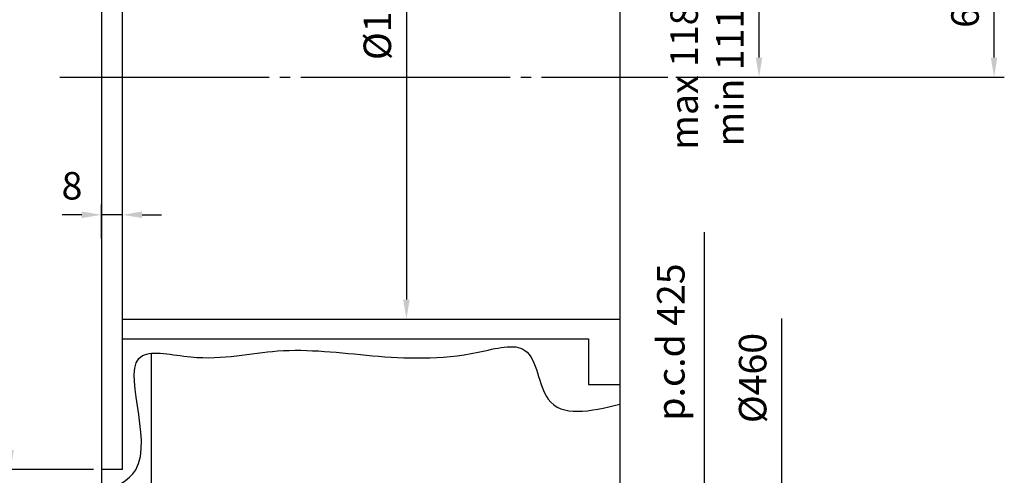
# Model space of a CAD drawing. Units: millimetres. Extents: x -20 to 1660, y -24 to 1168.
# Drawn here: x 201 to 577, y 241 to 415 of the extents above; entities that cross this region are included whole.
import ezdxf

# ---------------------------------------------------------------- set-up
doc = ezdxf.new("R2010")
doc.units = ezdxf.units.MM
doc.header["$LTSCALE"] = 4
doc.linetypes.add('CENTER', pattern=[23, 20, -1, 1, -1])
doc.layers.add('AM_5', color=1, linetype='Continuous', lineweight=25)
doc.layers.add('CENTER', color=4, linetype='CENTER')
doc.layers.add('DRAW', color=7, linetype='Continuous')
doc.styles.get("Standard").update_dxf_attribs({"font": 'romans.shx', "bigfont": 'chineset.shx'})
doc.dimstyles.new('AM_ISO$0', dxfattribs={"dimtxt": 3.5, "dimasz": 2.5, "dimexe": 1.3, "dimexo": 1, "dimgap": 1.5, "dimtad": 1, "dimdec": 3, "dimdsep": 46, "dimtxsty": 'Standard', "dimcen": 0, "dimclrd": 2, "dimclre": 2, "dimclrt": 1, "dimaunit": 1, "dimadec": 3, "dimazin": 2, "dimtfac": 0.65, "dimtdec": 3, "dimtix": 1, "dimtmove": 1, "dimatfit": 3, "dimfxl": 0, "dimlwd": -1, "dimlwe": -1, "dimarcsym": 0})

# ---------------------------------------------------------------- blocks, each defined once
blk = doc.blocks.new('*D8')
at = {"layer": 'AM_5', "color": 2}
for p, q in [((327.79, 485.58), (352.69, 485.58)), ((348.79, 478.08), (348.79, 308.08)), ((327.79, 300.58), (352.69, 300.58))]:
    blk.add_line(p, q, dxfattribs=at)
for points in [[(347.54, 478.08), (350.04, 478.08), (348.79, 485.58)], [(347.54, 308.08), (350.04, 308.08), (348.79, 300.58)]]:
    blk.add_solid(points, dxfattribs=at)
at = {"layer": 'Defpoints', "color": 0}
for p in [(324.79, 485.58), (324.79, 300.58), (348.79, 300.58)]:
    blk.add_point(p, dxfattribs=at)
at = {"layer": 'AM_5', "color": 1, "insert": (339.04, 416.85), "char_height": 10.5, "attachment_point": 5, "rotation": 90}
blk.add_mtext('%%c185', dxfattribs=at)
blk = doc.blocks.new('*D11')
at = {"layer": 'AM_5', "color": 2}
for p, q in [((434.52, 511.08), (487.34, 511.08)), ((483.44, 400.58), (483.44, 503.58)), ((451.63, 393.08), (487.34, 393.08))]:
    blk.add_line(p, q, dxfattribs=at)
for points in [[(482.19, 503.58), (484.69, 503.58), (483.44, 511.08)], [(482.19, 400.58), (484.69, 400.58), (483.44, 393.08)]]:
    blk.add_solid(points, dxfattribs=at)
at = {"layer": 'Defpoints', "color": 0}
for p in [(431.52, 511.08), (483.44, 511.08), (448.63, 393.08)]:
    blk.add_point(p, dxfattribs=at)
at = {"layer": 'AM_5', "color": 1, "insert": (464.94, 393.08), "char_height": 10.5, "attachment_point": 5, "rotation": 90}
blk.add_mtext('max 118\\Pmin 111', dxfattribs=at)
blk = doc.blocks.new('*D19')
at = {"layer": 'AM_5', "color": 2}
for p, q in [((229.32, 543.08), (193.7, 543.08)), ((197.6, 250.58), (197.6, 535.58)), ((229.32, 243.08), (193.7, 243.08))]:
    blk.add_line(p, q, dxfattribs=at)
for points in [[(196.35, 535.58), (198.85, 535.58), (197.6, 543.08)], [(196.35, 250.58), (198.85, 250.58), (197.6, 243.08)]]:
    blk.add_solid(points, dxfattribs=at)
at = {"layer": 'Defpoints', "color": 0}
for p in [(197.6, 543.08), (232.32, 543.08), (232.32, 243.08)]:
    blk.add_point(p, dxfattribs=at)
at = {"layer": 'AM_5', "color": 1, "insert": (187.85, 393.08), "char_height": 10.5, "attachment_point": 5, "rotation": 90}
blk.add_mtext('%%C300 H7', dxfattribs=at)
blk = doc.blocks.new('*D20')
at = {"layer": 'AM_5', "color": 2}
for p, q in [((230.92, 623.08), (141.13, 623.08)), ((145.03, 238.23), (145.03, 615.58)), ((145.03, 170.58), (145.03, 208.23)), ((230.92, 163.08), (141.13, 163.08))]:
    blk.add_line(p, q, dxfattribs=at)
for points in [[(143.78, 615.58), (146.28, 615.58), (145.03, 623.08)], [(143.78, 170.58), (146.28, 170.58), (145.03, 163.08)]]:
    blk.add_solid(points, dxfattribs=at)
at = {"layer": 'Defpoints', "color": 0}
for p in [(145.03, 623.08), (233.92, 623.08), (233.92, 163.08)]:
    blk.add_point(p, dxfattribs=at)
at = {"layer": 'AM_5', "color": 1, "insert": (135.28, 393.08), "char_height": 10.5, "attachment_point": 5, "rotation": 90}
blk.add_mtext('%%C460', dxfattribs=at)
blk = doc.blocks.new('*D21')
at = {"layer": 'AM_5', "color": 2}
for p, q in [((462.63, 188.08), (462.63, 333.83)), ((441.89, 180.58), (466.53, 180.58))]:
    blk.add_line(p, q, dxfattribs=at)
blk.add_solid([(461.38, 188.08), (463.88, 188.08), (462.63, 180.58)], dxfattribs=at)
at = {"layer": 'Defpoints', "color": 0}
for p in [(448.63, 393.08), (462.63, 393.08), (438.89, 180.58)]:
    blk.add_point(p, dxfattribs=at)
at = {"layer": 'AM_5', "color": 1, "insert": (451.13, 291.83), "char_height": 10.5, "attachment_point": 5, "rotation": 90}
blk.add_mtext('p.c.d 425', dxfattribs=at)
blk = doc.blocks.new('*D22')
at = {"layer": 'AM_5', "color": 2}
for p, q in [((492.13, 170.58), (492.13, 300.83)), ((431.32, 163.08), (496.03, 163.08))]:
    blk.add_line(p, q, dxfattribs=at)
blk.add_solid([(490.88, 170.58), (493.38, 170.58), (492.13, 163.08)], dxfattribs=at)
at = {"layer": 'Defpoints', "color": 0}
for p in [(448.63, 393.08), (492.13, 393.08), (428.32, 163.08)]:
    blk.add_point(p, dxfattribs=at)
at = {"layer": 'AM_5', "color": 1, "insert": (482.38, 278.08), "char_height": 10.5, "attachment_point": 5, "rotation": 90}
blk.add_mtext('%%C460', dxfattribs=at)
blk = doc.blocks.new('*D23')
at = {"layer": 'AM_5', "color": 2}
for p, q in [((232.32, 331.41), (232.32, 344.37)), ((240.32, 331.03), (240.32, 344.37)), ((224.82, 340.47), (217.32, 340.47)), ((240.32, 340.47), (232.32, 340.47)), ((247.82, 340.47), (255.32, 340.47))]:
    blk.add_line(p, q, dxfattribs=at)
for points in [[(224.82, 341.72), (224.82, 339.22), (232.32, 340.47)], [(247.82, 341.72), (247.82, 339.22), (240.32, 340.47)]]:
    blk.add_solid(points, dxfattribs=at)
at = {"layer": 'Defpoints', "color": 0}
for p in [(232.32, 340.47), (232.32, 328.41), (240.32, 328.03)]:
    blk.add_point(p, dxfattribs=at)
at = {"layer": 'AM_5', "color": 1, "insert": (221.07, 350.22), "char_height": 10.5, "attachment_point": 5}
blk.add_mtext('8', dxfattribs=at)
blk = doc.blocks.new('*D27')
at = {"layer": 'AM_5', "color": 2}
for p, q in [((497.02, 458.58), (577.12, 458.58)), ((573.22, 400.58), (573.22, 451.08)), ((451.63, 393.08), (577.12, 393.08))]:
    blk.add_line(p, q, dxfattribs=at)
for points in [[(571.97, 451.08), (574.47, 451.08), (573.22, 458.58)], [(571.97, 400.58), (574.47, 400.58), (573.22, 393.08)]]:
    blk.add_solid(points, dxfattribs=at)
at = {"layer": 'Defpoints', "color": 0}
for p in [(494.02, 458.58), (573.22, 458.58), (448.63, 393.08)]:
    blk.add_point(p, dxfattribs=at)
at = {"layer": 'AM_5', "color": 1, "insert": (563.47, 425.83), "char_height": 10.5, "attachment_point": 5, "rotation": 90}
blk.add_mtext('65.5', dxfattribs=at)

msp = doc.modelspace()

# ---------------------------------------------------------------- linework, layer by layer
at = {"layer": 'CENTER'}
msp.add_line((216.42143, 393.08387), (448.62504, 393.08387), dxfattribs=at)
at = {"layer": 'DRAW'}
for p, q in [((232.32127, 621.48387), (232.32127, 164.68387)), ((430.32127, 621.08387), (430.32127, 165.08387)), ((240.32127, 243.08387), (240.32127, 543.08387)), ((430.32127, 496.73301), (430.32127, 275.98387)), ((240.32127, 300.58387), (430.32127, 300.58387)), ((240.32127, 293.08387), (418.32127, 293.08387)), ((331.32127, 293.08387), (341.32127, 293.08387)), ((349.32127, 293.08387), (359.32127, 293.08387)), ((381.82127, 293.08387), (390.82127, 293.08387)), ((418.32127, 293.08387), (418.32127, 275.58387)), ((251.32127, 287.52391), (251.32127, 173.58387)), ((418.32127, 275.58387), (430.32127, 275.58387)), ((240.32127, 243.08387), (232.32127, 243.08387))]:
    msp.add_line(p, q, dxfattribs=at)
at = {"layer": 'DRAW', "color": 3}
msp.add_open_spline([(232.32127, 234.07155), (237.58294, 236.39101), (257.35496, 245.10697), (233.50263, 293.13148), (273.32652, 283.46861), (312.9659, 293.81214), (352.64471, 280.03556), (398.27636, 294.05522), (399.90814, 261.47463), (418.88116, 265.18054), (430.32127, 268.14827)], degree=3, knots=[0, 0, 0, 0, 15.854807467, 59.578329861, 77.980393197, 111.237314302, 187.835442403, 205.711200046, 226.481074935, 254.516682502, 254.516682502, 254.516682502, 254.516682502], dxfattribs=at)

# ---------------------------------------------------------------- dimensions: what is measured, and where the dimension line sits
at = {"layer": 'AM_5'}
for base, p1, p2, override, picture, middle in [((145.03385, 623.08387), (233.92127, 163.08387), (233.92127, 623.08387), {"dimscale": 3, "dimpost": '%%C<>', "dimadec": 0}, '*D20', (135.28385, 393.08387)), ((573.21773, 458.58387), (448.62504, 393.08387), (494.0232, 458.58387), {"dimscale": 3}, '*D27', (563.46773, 425.83387)), ((492.13322, 393.08387), (428.32127, 163.08387), (448.62504, 393.08387), {"dimscale": 3, "dimlfac": 2, "dimpost": '%%C<>', "dimse2": 1, "dimsd2": 1, "dimadec": 0}, '*D22', (482.38322, 278.08387))]:
    dim = msp.add_linear_dim(base=base, p1=p1, p2=p2, angle=90, dimstyle='AM_ISO$0', override=override, dxfattribs=at)
    dim.commit()
    dim.dimension.update_dxf_attribs({"geometry": picture, "text_midpoint": middle})
dim = msp.add_linear_dim(base=(197.60228, 543.08387), p1=(232.32127, 243.08387), p2=(232.32127, 543.08387), angle=90, text='<> H7', dimstyle='AM_ISO$0', override={"dimscale": 3, "dimpost": '%%C<>', "dimadec": 0}, dxfattribs=at)
dim.commit()
dim.dimension.update_dxf_attribs({"geometry": '*D19', "text_midpoint": (187.85228, 393.08387)})
for base, p1, p2, text, override, picture, middle in [((483.445, 511.08387), (448.62504, 393.08387), (431.5232, 511.08387), 'max <>\\Pmin 111', {"dimscale": 3}, '*D11', (483.445, 393.08387)), ((348.7945, 300.58387), (324.7945, 485.58387), (324.7945, 300.58387), '%%c<>', {"dimscale": 3, "dimadec": 0}, '*D8', (348.7945, 416.84587)), ((462.63352, 393.08387), (438.88929, 180.58387), (448.62504, 393.08387), 'p.c.d <>', {"dimscale": 3, "dimlfac": 2, "dimpost": '<>', "dimse2": 1, "dimsd2": 1, "dimadec": 0}, '*D21', (462.63352, 291.83387))]:
    dim = msp.add_linear_dim(base=base, p1=p1, p2=p2, angle=90, text=text, dimstyle='AM_ISO$0', override=override, dxfattribs=at)
    dim.commit()
    dim.dimension.update_dxf_attribs({"geometry": picture, "text_midpoint": middle, "dimtype": 160})
dim = msp.add_linear_dim(base=(232.32127, 340.46913), p1=(240.32127, 328.03144), p2=(232.32127, 328.40834), dimstyle='AM_ISO$0', override={"dimscale": 3}, dxfattribs=at)
dim.commit()
dim.dimension.update_dxf_attribs({"geometry": '*D23', "text_midpoint": (221.07127, 340.46913), "dimtype": 160})

doc.saveas('drawing.dxf')
